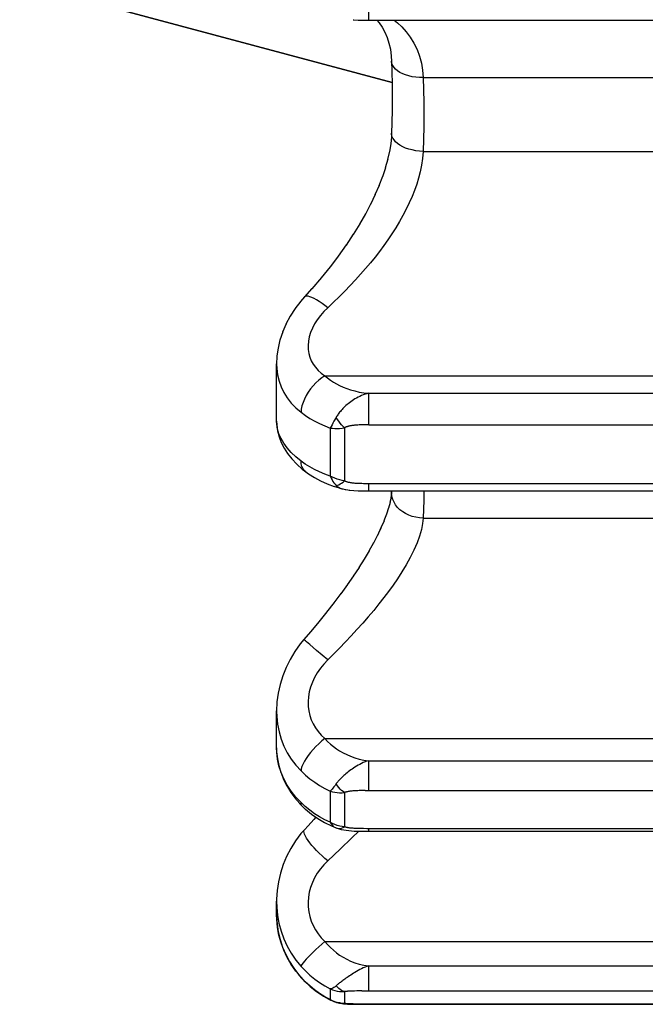
# Model space of a CAD drawing. Units: millimetres. Extents: x 0 to 297, y 0 to 210.
# Drawn here: x 213 to 229, y 65 to 90 of the extents above; entities that cross this region are included whole.
import ezdxf

# ---------------------------------------------------------------- set-up
doc = ezdxf.new("R2010")
doc.units = ezdxf.units.MM
doc.header["$LTSCALE"] = 16.335
doc.layers.get('0').update_dxf_attribs({"linetype": 'CONTINUOUS'})
doc.layers.add('RUNDUNGEN', color=7, linetype='CONTINUOUS')

msp = doc.modelspace()

# ---------------------------------------------------------------- linework, layer by layer
at = {"color": 7, "linetype": 'CONTINUOUS'}
for p, q in [((222.422, 88.16), (212.97, 90.693)), ((221.831, 89.742), (239.145, 89.742)), ((219.488, 79.565), (219.488, 81.015)), ((221.831, 77.792), (239.145, 77.792)), ((219.488, 71.268), (219.488, 72.206)), ((221.831, 69.152), (239.145, 69.152)), ((219.488, 67.053), (219.488, 67.377)), ((221.831, 64.759), (239.145, 64.759))]:
    msp.add_line(p, q, dxfattribs=at)
at = {"layer": 'RUNDUNGEN', "color": 7, "linetype": 'CONTINUOUS'}
for p, q in [((212.97, 90.693), (222.422, 88.16)), ((221.831, 89.742), (221.831, 90.088)), ((222.409, 88.698), (222.409, 88.698)), ((222.409, 88.698), (222.416, 88.446)), ((222.416, 88.446), (222.422, 88.112)), ((223.208, 88.288), (229.198, 88.288)), ((222.422, 88.118), (222.424, 87.785)), ((222.424, 87.791), (222.422, 87.458)), ((222.422, 87.464), (222.416, 87.133)), ((222.416, 87.137), (222.409, 86.878)), ((222.404, 86.782), (222.385, 86.6)), ((222.409, 86.878), (222.403, 86.776)), ((222.409, 86.878), (222.409, 86.878)), ((222.386, 86.606), (222.353, 86.409)), ((222.355, 86.415), (222.308, 86.205)), ((223.208, 86.413), (229.198, 86.413)), ((222.251, 85.998), (222.175, 85.769)), ((222.31, 86.212), (222.249, 85.991)), ((222.177, 85.776), (222.088, 85.541)), ((222.09, 85.548), (221.986, 85.307)), ((221.99, 85.314), (221.872, 85.067)), ((221.875, 85.074), (221.742, 84.821)), ((221.746, 84.828), (221.595, 84.565)), ((221.599, 84.572), (221.432, 84.301)), ((221.436, 84.308), (221.252, 84.03)), ((221.257, 84.037), (221.056, 83.755)), ((221.061, 83.762), (220.845, 83.478)), ((220.85, 83.485), (220.62, 83.2)), ((220.625, 83.207), (220.383, 82.924)), ((220.388, 82.93), (220.198, 82.718)), ((220.103, 82.61), (219.956, 82.418)), ((220.198, 82.718), (220.098, 82.604)), ((220.198, 82.718), (220.198, 82.718)), ((219.96, 82.424), (219.833, 82.225)), ((219.731, 82.032), (219.642, 81.825)), ((219.836, 82.23), (219.728, 82.027)), ((219.644, 81.83), (219.575, 81.621)), ((219.576, 81.626), (219.527, 81.417)), ((219.527, 81.421), (219.498, 81.213)), ((219.498, 81.217), (219.488, 81.014)), ((219.488, 81.014), (219.488, 81.013)), ((220.711, 80.717), (229.677, 80.717)), ((221.831, 80.27), (239.145, 80.27)), ((221.831, 79.47), (221.831, 80.27)), ((219.488, 79.566), (219.488, 79.566)), ((221.001, 79.657), (220.946, 79.559)), ((220.852, 79.389), (220.852, 78.169)), ((221.215, 79.395), (221.215, 78.047)), ((221.831, 79.47), (221.739, 79.469)), ((220.001, 78.471), (220.141, 78.344)), ((220.139, 78.346), (220.231, 78.274)), ((220.231, 78.274), (220.303, 78.222)), ((220.231, 78.274), (220.231, 78.274)), ((220.297, 78.226), (220.449, 78.129)), ((220.444, 78.132), (220.446, 78.131)), ((220.601, 78.048), (220.604, 78.047)), ((220.941, 77.909), (221.128, 77.853)), ((221.122, 77.855), (221.168, 77.843)), ((221.169, 77.843), (221.168, 77.843)), ((221.672, 77.793), (221.794, 77.792)), ((221.794, 77.792), (221.831, 77.792)), ((221.831, 77.792), (221.831, 77.975)), ((222.409, 77.772), (222.406, 77.72)), ((222.41, 77.792), (222.409, 77.772)), ((222.369, 77.5), (222.33, 77.356)), ((222.393, 77.622), (222.367, 77.496)), ((222.406, 77.724), (222.392, 77.618)), ((222.332, 77.361), (222.28, 77.2)), ((222.281, 77.206), (222.215, 77.031)), ((223.208, 77.103), (229.198, 77.103)), ((222.14, 76.857), (222.051, 76.668)), ((222.051, 76.668), (221.946, 76.466)), ((221.837, 76.271), (221.71, 76.057)), ((221.949, 76.473), (221.833, 76.265)), ((221.714, 76.064), (221.577, 75.845)), ((221.581, 75.851), (221.433, 75.629)), ((221.438, 75.635), (221.28, 75.408)), ((221.285, 75.414), (221.118, 75.183)), ((221.123, 75.189), (220.945, 74.952)), ((220.95, 74.958), (220.76, 74.715)), ((220.765, 74.721), (220.562, 74.469)), ((220.567, 74.475), (220.347, 74.211)), ((220.182, 74.018), (220.09, 73.907)), ((220.352, 74.217), (220.182, 74.018)), ((220.334, 73.891), (220.252, 73.962)), ((220.506, 73.745), (220.334, 73.891)), ((220.786, 73.502), (220.506, 73.745)), ((219.488, 72.205), (219.488, 72.204)), ((220.711, 71.507), (229.677, 71.508)), ((219.488, 71.267), (219.488, 71.268)), ((219.488, 71.267), (219.491, 71.162)), ((219.491, 71.165), (219.509, 70.99)), ((219.509, 70.993), (219.544, 70.818)), ((219.543, 70.822), (219.594, 70.648)), ((221.831, 70.944), (239.145, 70.944)), ((221.831, 70.185), (221.831, 70.944)), ((219.593, 70.652), (219.661, 70.479)), ((219.659, 70.484), (219.743, 70.314)), ((219.74, 70.319), (219.84, 70.154)), ((219.836, 70.16), (219.952, 70)), ((219.948, 70.006), (220.078, 69.854)), ((220.852, 70.17), (220.852, 69.38)), ((221.215, 70.136), (221.215, 69.264)), ((221.739, 70.185), (221.656, 70.184)), ((221.739, 70.185), (239.145, 70.185)), ((220.073, 69.859), (220.149, 69.781)), ((220.218, 69.78), (220.11, 69.881)), ((220.149, 69.781), (220.225, 69.709)), ((220.219, 69.714), (220.374, 69.585)), ((220.368, 69.59), (220.371, 69.587)), ((239.238, 69.218), (221.782, 69.218)), ((221.831, 69.152), (221.831, 69.218)), ((219.489, 67.426), (219.488, 67.366)), ((219.488, 67.377), (219.488, 67.366)), ((219.488, 67.366), (219.492, 67.228)), ((219.488, 67.029), (219.488, 67.053)), ((219.492, 67.228), (219.513, 67.02)), ((220.711, 66.355), (229.677, 66.355)), ((220.039, 65.523), (220.115, 65.435)), ((220.047, 65.513), (220.115, 65.435)), ((221.831, 65.736), (239.145, 65.736)), ((221.831, 65.1), (221.831, 65.736)), ((220.218, 65.332), (220.11, 65.445)), ((220.115, 65.435), (220.11, 65.445)), ((220.115, 65.435), (220.194, 65.35)), ((220.188, 65.356), (220.344, 65.209)), ((220.338, 65.214), (220.341, 65.212)), ((220.852, 65.152), (220.852, 64.878)), ((221.215, 65.081), (221.215, 64.78)), ((221.47, 65.097), (221.423, 65.096)), ((221.524, 65.098), (221.47, 65.097)), ((221.585, 65.099), (221.524, 65.098)), ((221.656, 65.099), (221.585, 65.099)), ((221.656, 65.099), (239.326, 65.099)), ((220.678, 64.967), (220.859, 64.867)), ((220.91, 64.85), (220.852, 64.878)), ((220.852, 64.871), (220.89, 64.852)), ((220.89, 64.852), (220.943, 64.829)), ((220.89, 64.852), (220.89, 64.852)), ((220.97, 64.826), (220.91, 64.85)), ((220.94, 64.83), (221.015, 64.804)), ((221.03, 64.807), (220.97, 64.826)), ((221.092, 64.793), (221.03, 64.807)), ((221.144, 64.778), (221.144, 64.778)), ((221.483, 64.767), (221.432, 64.768)), ((221.543, 64.766), (221.483, 64.767)), ((221.612, 64.766), (221.543, 64.766)), ((221.562, 64.76), (221.647, 64.76)), ((221.782, 64.765), (221.612, 64.766)), ((221.647, 64.76), (221.831, 64.759)), ((239.28, 64.766), (221.782, 64.765)), ((221.831, 64.759), (221.831, 64.765))]:
    msp.add_line(p, q, dxfattribs=at)
for points in [[(221.43, 89.755), (221.447, 89.753), (221.561, 89.746), (221.677, 89.743), (221.795, 89.742), (221.831, 89.742)], [(222.035, 89.742), (222.093, 89.674), (222.171, 89.561), (222.238, 89.439), (222.295, 89.307), (222.342, 89.162), (222.377, 89.003), (222.401, 88.827), (222.409, 88.698)], [(222.473, 89.742), (222.558, 89.673), (222.668, 89.57), (222.779, 89.447), (222.883, 89.31), (222.975, 89.158), (223.055, 88.995), (223.117, 88.826), (223.163, 88.651), (223.194, 88.471), (223.208, 88.288)], [(223.208, 88.288), (223.114, 88.289), (223.022, 88.296), (222.932, 88.308), (222.845, 88.327), (222.764, 88.351), (222.689, 88.38), (222.621, 88.414), (222.561, 88.453), (222.511, 88.495), (222.47, 88.54), (222.439, 88.588), (222.418, 88.638), (222.409, 88.689), (222.409, 88.698)], [(223.208, 88.288), (223.217, 87.976), (223.223, 87.663), (223.224, 87.35), (223.223, 87.038), (223.217, 86.725), (223.208, 86.413)], [(223.208, 86.413), (223.114, 86.418), (223.022, 86.429), (222.932, 86.447), (222.845, 86.469), (222.764, 86.497), (222.689, 86.53), (222.621, 86.568), (222.561, 86.609), (222.511, 86.653), (222.47, 86.701), (222.439, 86.75), (222.418, 86.801), (222.409, 86.852), (222.409, 86.878)], [(223.208, 86.413), (223.193, 86.234), (223.17, 86.061), (223.136, 85.896), (223.094, 85.736), (223.046, 85.578), (222.99, 85.422), (222.927, 85.264), (222.857, 85.106), (222.78, 84.947), (222.696, 84.787), (222.607, 84.63), (222.513, 84.474), (222.415, 84.32), (222.313, 84.169), (222.208, 84.02), (222.099, 83.874), (221.987, 83.729), (221.871, 83.584), (221.749, 83.439), (221.623, 83.295), (221.492, 83.15), (221.357, 83.005), (221.218, 82.862), (221.076, 82.72), (220.932, 82.581), (220.786, 82.444)], [(220.786, 82.444), (220.713, 82.502), (220.642, 82.554), (220.572, 82.602), (220.506, 82.643), (220.443, 82.677), (220.386, 82.704), (220.334, 82.723), (220.289, 82.735), (220.252, 82.738), (220.221, 82.733), (220.2, 82.72), (220.198, 82.718)], [(220.786, 82.444), (220.688, 82.346), (220.6, 82.245), (220.521, 82.139), (220.453, 82.03), (220.397, 81.92), (220.352, 81.81), (220.319, 81.7), (220.298, 81.593), (220.289, 81.487), (220.291, 81.384), (220.305, 81.285), (220.331, 81.189), (220.368, 81.098), (220.416, 81.012), (220.474, 80.93), (220.543, 80.853), (220.622, 80.782), (220.711, 80.717)], [(219.488, 81.013), (219.492, 80.897), (219.513, 80.736), (219.551, 80.581), (219.605, 80.431), (219.675, 80.288), (219.762, 80.152), (219.863, 80.023), (219.98, 79.903), (220.11, 79.791)], [(220.711, 80.717), (220.634, 80.665), (220.558, 80.604), (220.485, 80.536), (220.415, 80.462), (220.351, 80.382), (220.292, 80.298), (220.24, 80.212), (220.196, 80.124), (220.161, 80.037), (220.134, 79.952), (220.117, 79.869), (220.11, 79.791)], [(220.711, 80.717), (220.781, 80.659), (220.854, 80.606), (220.93, 80.557), (221.008, 80.511), (221.09, 80.469), (221.176, 80.429), (221.268, 80.392), (221.367, 80.359), (221.473, 80.329), (221.586, 80.303), (221.706, 80.284), (221.832, 80.27)], [(221.831, 80.27), (221.782, 80.258), (221.734, 80.245), (221.687, 80.229), (221.641, 80.211), (221.598, 80.191), (221.556, 80.171), (221.516, 80.149), (221.478, 80.127), (221.441, 80.104), (221.406, 80.08), (221.372, 80.056), (221.339, 80.032), (221.308, 80.007), (221.278, 79.982), (221.25, 79.957), (221.223, 79.933), (221.197, 79.908), (221.173, 79.883), (221.15, 79.859), (221.129, 79.835), (221.109, 79.811), (221.09, 79.788), (221.073, 79.765), (221.056, 79.743), (221.041, 79.721), (221.027, 79.699), (221.014, 79.678), (221.001, 79.657)], [(220.11, 79.791), (220.221, 79.71), (220.337, 79.635), (220.457, 79.566), (220.582, 79.502), (220.714, 79.443), (220.852, 79.389)], [(220.11, 78.549), (219.979, 78.656), (219.863, 78.768), (219.761, 78.884), (219.675, 79.003), (219.605, 79.123), (219.55, 79.243), (219.513, 79.364), (219.492, 79.483), (219.488, 79.566)], [(219.488, 79.565), (219.492, 79.466), (219.513, 79.317), (219.552, 79.169), (219.608, 79.023), (219.681, 78.879), (219.77, 78.739), (219.877, 78.603), (220.001, 78.471)], [(220.946, 79.559), (220.92, 79.514), (220.896, 79.47), (220.873, 79.428), (220.852, 79.389)], [(221.215, 79.395), (221.178, 79.431), (221.14, 79.471), (221.103, 79.514), (221.068, 79.559), (221.034, 79.607), (221.001, 79.657)], [(220.852, 79.389), (220.909, 79.383), (220.968, 79.379), (221.029, 79.379), (221.09, 79.381), (221.153, 79.386), (221.215, 79.395)], [(221.739, 79.469), (221.696, 79.469), (221.656, 79.468), (221.619, 79.467), (221.585, 79.466), (221.553, 79.465), (221.524, 79.463), (221.496, 79.461), (221.47, 79.459), (221.446, 79.457), (221.423, 79.454), (221.402, 79.451), (221.382, 79.448), (221.364, 79.445), (221.346, 79.441), (221.33, 79.438), (221.315, 79.434), (221.302, 79.431), (221.289, 79.427), (221.277, 79.423), (221.266, 79.419), (221.256, 79.415), (221.246, 79.411), (221.238, 79.407), (221.23, 79.403), (221.222, 79.399), (221.215, 79.395)], [(221.831, 79.47), (239.194, 79.469)], [(220.852, 78.169), (220.714, 78.218), (220.581, 78.273), (220.454, 78.334), (220.333, 78.4), (220.218, 78.472), (220.11, 78.549)], [(220.231, 78.274), (220.196, 78.305), (220.161, 78.353), (220.134, 78.41), (220.117, 78.476), (220.11, 78.549)], [(220.449, 78.129), (220.607, 78.045), (220.773, 77.971), (220.948, 77.907)], [(221.215, 78.047), (221.154, 78.058), (221.092, 78.073), (221.03, 78.092), (220.97, 78.114), (220.91, 78.139), (220.852, 78.169)], [(220.852, 78.169), (220.873, 78.12), (220.896, 78.074), (220.921, 78.033), (220.946, 77.995), (220.973, 77.961), (221.001, 77.932)], [(221.001, 77.932), (221.034, 77.939), (221.068, 77.951), (221.103, 77.968), (221.14, 77.99), (221.178, 78.016), (221.215, 78.047)], [(239.193, 77.975), (221.782, 77.975), (221.735, 77.976), (221.692, 77.976), (221.65, 77.977), (221.612, 77.978), (221.576, 77.979), (221.543, 77.98), (221.512, 77.982), (221.483, 77.984), (221.457, 77.987), (221.432, 77.989), (221.408, 77.992), (221.387, 77.995), (221.367, 77.999), (221.348, 78.002), (221.33, 78.006), (221.314, 78.009), (221.299, 78.013), (221.285, 78.017), (221.272, 78.022), (221.261, 78.026), (221.25, 78.03), (221.24, 78.034), (221.231, 78.039), (221.223, 78.043), (221.215, 78.047)], [(221.001, 77.932), (221.014, 77.919), (221.029, 77.908), (221.045, 77.896), (221.062, 77.885), (221.081, 77.875), (221.102, 77.866), (221.123, 77.857), (221.146, 77.849), (221.168, 77.843)], [(221.169, 77.843), (221.246, 77.827), (221.347, 77.811), (221.453, 77.801), (221.562, 77.795), (221.676, 77.793)], [(221.169, 77.843), (221.233, 77.829), (221.239, 77.828)], [(221.294, 77.819), (221.335, 77.813), (221.341, 77.812)], [(223.208, 77.103), (223.114, 77.109), (223.022, 77.123), (222.932, 77.147), (222.845, 77.178), (222.764, 77.217), (222.689, 77.263), (222.621, 77.316), (222.561, 77.374), (222.511, 77.438), (222.47, 77.505), (222.439, 77.576), (222.418, 77.649), (222.409, 77.723), (222.409, 77.772)], [(223.224, 77.792), (223.224, 77.791), (223.223, 77.561), (223.217, 77.332), (223.208, 77.103)], [(223.208, 77.103), (223.194, 76.961), (223.163, 76.809), (223.116, 76.646), (223.054, 76.473), (222.975, 76.29), (222.883, 76.103), (222.78, 75.918), (222.67, 75.736), (222.559, 75.563), (222.445, 75.398), (222.331, 75.24), (222.213, 75.084), (222.086, 74.922), (221.954, 74.759), (221.816, 74.596), (221.674, 74.433), (221.53, 74.272), (221.384, 74.114), (221.237, 73.958), (221.087, 73.804), (220.937, 73.652), (220.786, 73.502)], [(222.218, 77.037), (222.138, 76.851), (222.048, 76.662)], [(220.252, 73.962), (220.221, 73.987), (220.2, 74.005), (220.186, 74.015), (220.182, 74.018)], [(220.092, 73.909), (219.954, 73.717), (219.833, 73.516), (219.729, 73.308), (219.644, 73.094), (219.577, 72.876), (219.528, 72.656), (219.499, 72.435), (219.488, 72.204)], [(220.786, 73.502), (220.688, 73.398), (220.6, 73.289), (220.521, 73.174), (220.453, 73.055), (220.397, 72.934), (220.352, 72.811), (220.319, 72.688), (220.298, 72.565), (220.289, 72.443), (220.291, 72.323), (220.305, 72.206), (220.331, 72.092), (220.368, 71.983), (220.416, 71.877), (220.474, 71.776), (220.543, 71.681), (220.622, 71.591), (220.711, 71.507)], [(219.488, 72.204), (219.492, 72.064), (219.513, 71.869), (219.551, 71.679), (219.605, 71.494), (219.675, 71.315), (219.762, 71.144), (219.863, 70.982), (219.98, 70.828), (220.11, 70.685)], [(220.711, 71.507), (220.634, 71.444), (220.558, 71.376), (220.485, 71.304), (220.415, 71.229), (220.351, 71.153), (220.292, 71.077), (220.24, 71.002), (220.196, 70.929), (220.161, 70.86), (220.134, 70.795), (220.117, 70.737), (220.11, 70.685)], [(220.711, 71.507), (220.781, 71.434), (220.854, 71.366), (220.93, 71.304), (221.008, 71.246), (221.09, 71.193), (221.176, 71.143), (221.268, 71.097), (221.367, 71.055), (221.473, 71.017), (221.586, 70.985), (221.706, 70.961), (221.832, 70.944)], [(220.11, 69.881), (219.979, 70.022), (219.863, 70.17), (219.761, 70.325), (219.675, 70.484), (219.605, 70.648), (219.55, 70.814), (219.513, 70.982), (219.492, 71.15), (219.488, 71.267)], [(221.831, 70.944), (221.782, 70.93), (221.734, 70.913), (221.687, 70.894), (221.641, 70.873), (221.598, 70.851), (221.556, 70.828), (221.516, 70.805), (221.478, 70.781), (221.441, 70.757), (221.406, 70.732), (221.372, 70.708), (221.339, 70.684), (221.308, 70.659), (221.278, 70.636), (221.25, 70.612), (221.223, 70.589), (221.197, 70.566), (221.173, 70.544), (221.15, 70.522), (221.129, 70.501), (221.109, 70.481), (221.09, 70.461), (221.073, 70.441), (221.056, 70.423), (221.041, 70.404), (221.027, 70.387), (221.014, 70.37), (220.973, 70.314)], [(220.11, 70.685), (220.221, 70.58), (220.337, 70.483), (220.457, 70.395), (220.582, 70.314), (220.714, 70.238), (220.852, 70.17)], [(220.973, 70.314), (220.946, 70.279), (220.92, 70.247), (220.896, 70.218), (220.873, 70.192), (220.852, 70.17)], [(221.215, 70.136), (221.178, 70.161), (221.14, 70.191), (221.103, 70.225), (221.068, 70.264), (221.034, 70.307), (221.001, 70.353)], [(220.852, 70.17), (220.909, 70.154), (220.968, 70.142), (221.029, 70.134), (221.09, 70.131), (221.153, 70.131), (221.215, 70.136)], [(221.656, 70.184), (221.619, 70.183), (221.585, 70.183), (221.553, 70.182), (221.524, 70.181), (221.496, 70.179), (221.47, 70.178), (221.446, 70.176), (221.423, 70.175), (221.402, 70.173), (221.382, 70.171), (221.364, 70.168), (221.346, 70.166), (221.33, 70.164), (221.315, 70.162), (221.302, 70.159), (221.289, 70.157), (221.277, 70.154), (221.266, 70.151), (221.256, 70.149), (221.246, 70.146), (221.238, 70.144), (221.23, 70.141), (221.222, 70.138), (221.215, 70.136)], [(220.149, 69.781), (220.134, 69.798), (220.117, 69.835), (220.11, 69.881)], [(220.852, 69.38), (220.714, 69.445), (220.581, 69.518), (220.454, 69.599), (220.333, 69.686), (220.218, 69.78)], [(220.482, 69.509), (220.433, 69.454), (220.288, 69.293), (220.196, 69.192)], [(220.374, 69.585), (220.533, 69.473), (220.703, 69.373)], [(220.703, 69.373), (220.881, 69.286), (221, 69.237)], [(221.215, 69.264), (221.154, 69.272), (221.092, 69.284), (221.03, 69.302), (220.97, 69.323), (220.91, 69.35), (220.852, 69.38)], [(220.852, 69.38), (220.873, 69.345), (220.896, 69.315), (220.921, 69.289), (220.946, 69.267), (220.973, 69.249), (221, 69.237)], [(221.002, 69.236), (221.034, 69.227), (221.068, 69.223), (221.103, 69.225), (221.14, 69.232), (221.178, 69.245), (221.215, 69.264)], [(221.782, 69.218), (221.692, 69.219), (221.65, 69.219), (221.612, 69.22), (221.576, 69.22), (221.543, 69.221), (221.512, 69.223), (221.483, 69.224), (221.457, 69.225), (221.432, 69.227), (221.408, 69.229), (221.387, 69.231), (221.367, 69.233), (221.348, 69.235), (221.33, 69.237), (221.314, 69.24), (221.299, 69.242), (221.285, 69.245), (221.272, 69.247), (221.261, 69.25), (221.25, 69.253), (221.24, 69.256), (221.231, 69.258), (221.223, 69.261), (221.215, 69.264)], [(220.195, 69.192), (220.108, 69.092), (219.97, 68.909), (219.848, 68.716), (219.743, 68.514), (219.656, 68.305), (219.586, 68.09), (219.535, 67.871), (219.502, 67.649), (219.489, 67.426)], [(220.786, 68.401), (220.713, 68.463), (220.642, 68.527), (220.572, 68.593), (220.506, 68.661), (220.443, 68.728), (220.386, 68.794), (220.334, 68.857), (220.289, 68.918), (220.252, 68.975), (220.221, 69.028), (220.2, 69.075), (220.186, 69.115), (220.182, 69.149), (220.186, 69.176), (220.195, 69.192)], [(221.574, 69.154), (221.4, 68.983), (221.106, 68.701), (220.786, 68.401)], [(221.002, 69.236), (221.019, 69.23), (221.075, 69.212), (221.132, 69.198), (221.192, 69.186), (221.255, 69.176), (221.32, 69.168), (221.388, 69.163), (221.458, 69.158), (221.529, 69.156), (221.603, 69.154), (221.678, 69.153), (221.831, 69.152)], [(220.786, 68.401), (220.688, 68.302), (220.6, 68.197), (220.521, 68.085), (220.453, 67.969), (220.397, 67.849), (220.352, 67.727), (220.319, 67.603), (220.298, 67.478), (220.289, 67.354), (220.291, 67.231), (220.305, 67.109), (220.331, 66.989), (220.367, 66.873), (220.415, 66.759), (220.474, 66.65), (220.543, 66.546), (220.622, 66.447), (220.711, 66.355)], [(220.11, 65.445), (219.979, 65.604), (219.863, 65.773), (219.761, 65.95), (219.675, 66.133), (219.605, 66.323), (219.55, 66.516), (219.513, 66.713), (219.492, 66.912), (219.488, 67.029)], [(219.488, 67.028), (219.489, 66.991), (219.503, 66.793), (219.533, 66.596), (219.58, 66.401), (219.643, 66.211), (219.721, 66.026), (219.815, 65.847), (219.924, 65.676), (220.047, 65.513)], [(219.513, 67.02), (219.55, 66.816), (219.605, 66.616), (219.675, 66.421), (219.761, 66.233), (219.863, 66.054), (219.979, 65.883), (220.11, 65.723)], [(220.711, 66.355), (220.634, 66.287), (220.558, 66.218), (220.485, 66.15), (220.415, 66.083), (220.351, 66.019), (220.292, 65.959), (220.24, 65.903), (220.196, 65.853), (220.161, 65.809), (220.134, 65.773), (220.117, 65.744), (220.11, 65.723)], [(220.711, 66.355), (220.781, 66.274), (220.854, 66.198), (220.93, 66.13), (221.008, 66.066), (221.09, 66.007), (221.176, 65.953), (221.268, 65.902), (221.367, 65.856), (221.473, 65.815), (221.586, 65.781), (221.706, 65.754), (221.832, 65.736)], [(220.11, 65.723), (220.221, 65.606), (220.337, 65.498), (220.457, 65.401), (220.582, 65.311), (220.714, 65.227), (220.852, 65.152)], [(221.831, 65.736), (221.782, 65.72), (221.734, 65.703), (221.687, 65.683), (221.641, 65.661), (221.598, 65.639), (221.556, 65.616), (221.516, 65.593), (221.478, 65.57), (221.441, 65.547), (221.406, 65.525), (221.372, 65.503), (221.339, 65.481), (221.308, 65.46), (221.278, 65.44), (221.25, 65.42), (221.223, 65.401), (221.197, 65.383), (221.173, 65.365), (221.15, 65.348), (221.129, 65.333), (221.109, 65.317), (221.09, 65.303), (221.073, 65.289), (221.056, 65.276), (221.041, 65.264), (221.027, 65.252), (221.014, 65.241), (221.001, 65.23)], [(220.852, 64.878), (220.714, 64.953), (220.581, 65.036), (220.454, 65.127), (220.333, 65.226), (220.218, 65.332)], [(220.344, 65.209), (220.506, 65.081), (220.678, 64.967)], [(221.001, 65.23), (220.973, 65.207), (220.946, 65.188), (220.92, 65.173), (220.896, 65.162), (220.873, 65.155), (220.852, 65.152)], [(220.852, 65.152), (220.909, 65.128), (220.968, 65.11), (221.029, 65.095), (221.09, 65.086), (221.153, 65.081), (221.215, 65.081)], [(221.215, 65.081), (221.178, 65.093), (221.14, 65.11), (221.103, 65.132), (221.068, 65.16), (221.034, 65.193), (221.001, 65.23)], [(221.423, 65.096), (221.402, 65.095), (221.382, 65.094), (221.364, 65.094), (221.346, 65.093), (221.33, 65.092), (221.315, 65.091), (221.302, 65.09), (221.289, 65.089), (221.277, 65.088), (221.266, 65.087), (221.256, 65.086), (221.246, 65.085), (221.238, 65.084), (221.23, 65.083), (221.222, 65.082), (221.215, 65.081)], [(220.852, 64.878), (220.873, 64.862), (220.89, 64.852)], [(221.011, 64.805), (221.083, 64.787), (221.086, 64.787)], [(221.015, 64.804), (221.088, 64.786), (221.144, 64.778)], [(221.215, 64.78), (221.154, 64.784), (221.092, 64.793)], [(221.144, 64.778), (221.178, 64.776), (221.215, 64.78)], [(221.144, 64.778), (221.159, 64.776), (221.19, 64.773), (221.222, 64.77), (221.256, 64.768)], [(221.432, 64.768), (221.387, 64.769), (221.367, 64.77), (221.348, 64.771), (221.33, 64.771), (221.314, 64.772), (221.299, 64.773), (221.285, 64.774), (221.272, 64.775), (221.261, 64.775), (221.25, 64.776), (221.24, 64.777), (221.231, 64.778), (221.223, 64.779), (221.215, 64.78)], [(221.256, 64.768), (221.291, 64.766), (221.326, 64.765)], [(221.326, 64.765), (221.363, 64.764), (221.401, 64.763), (221.44, 64.762), (221.48, 64.761), (221.562, 64.76)]]:
    msp.add_lwpolyline(points, dxfattribs=at)

doc.saveas('drawing.dxf')
